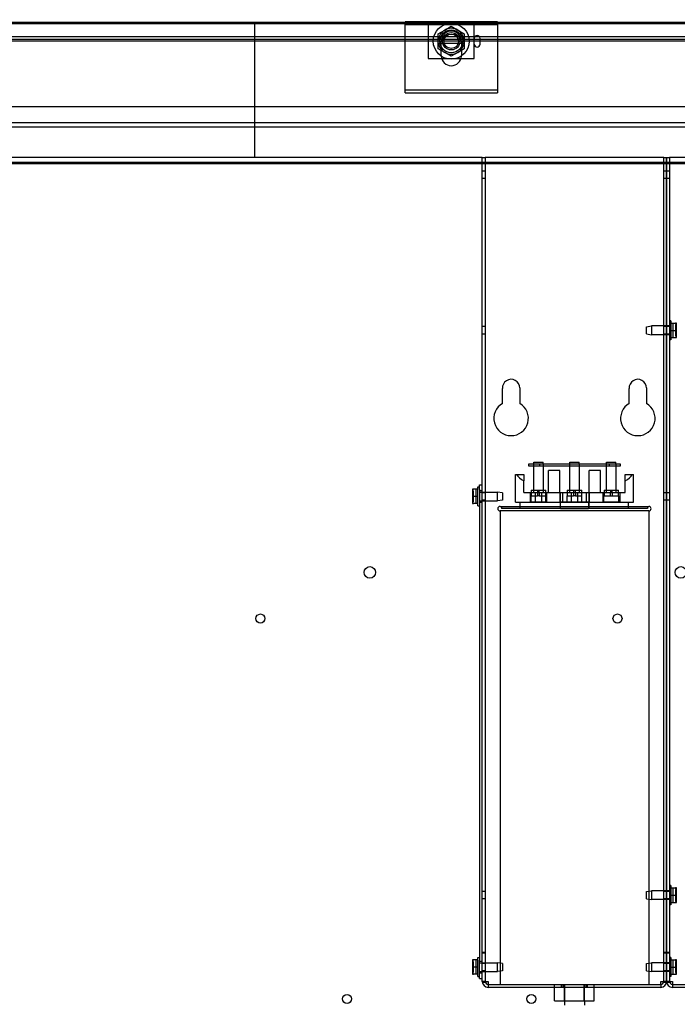
# Model space of a CAD drawing. Units: inches. Extents: x 6 to 387, y 10 to 267.
# Drawn here: x 256 to 270, y 123 to 144 of the extents above; entities that cross this region are included whole.
import ezdxf

# ---------------------------------------------------------------- set-up
doc = ezdxf.new("R2010")
doc.units = ezdxf.units.IN
doc.header["$MEASUREMENT"] = 0
doc.dimstyles.get("Standard").update_dxf_attribs({"dimtxt": 0.18, "dimasz": 0.18, "dimexe": 0.18, "dimexo": 0.0625, "dimgap": 0.09, "dimtad": 0, "dimtih": 1, "dimtoh": 1, "dimzin": 4, "dimdsep": 46, "dimtxsty": 'Standard', "dimcen": 0.09, "dimadec": 0, "dimazin": 1, "dimtfac": 1, "dimtofl": 0, "dimtmove": 0, "dimatfit": 3, "dimfxl": 1, "dimtolj": 1, "dimtzin": 0, "dimarcsym": 0})

msp = doc.modelspace()

# ---------------------------------------------------------------- linework, layer by layer
at = {"color": 7}
for p, q in [((239.193, 144.303), (311.027, 144.303)), ((239.286, 144.286), (261.224, 144.286)), ((264.996, 144.263), (249.954, 144.263)), ((261.224, 144.286), (261.224, 142.025)), ((288.997, 144.286), (261.224, 144.286)), ((266.496, 144.312), (264.496, 144.312)), ((264.496, 144.212), (264.496, 144.312)), ((264.496, 144.249), (266.496, 144.249)), ((264.496, 142.868), (264.496, 144.212)), ((264.996, 144.263), (264.996, 143.513)), ((265.996, 144.263), (264.996, 144.263)), ((265.355, 144.131), (265.496, 144.212)), ((265.496, 144.212), (265.636, 144.131)), ((265.996, 143.513), (265.996, 144.263)), ((284.225, 144.263), (265.996, 144.263)), ((266.496, 144.312), (266.496, 144.212)), ((266.496, 144.212), (266.496, 142.868)), ((307.578, 143.986), (242.578, 143.986)), ((265.215, 144.05), (265.355, 144.131)), ((265.215, 143.935), (265.215, 144.05)), ((265.219, 143.935), (265.215, 143.935)), ((265.215, 143.841), (265.215, 143.935)), ((265.219, 143.935), (265.773, 143.935)), ((265.636, 144.131), (265.777, 144.05)), ((265.777, 143.935), (265.773, 143.935)), ((265.777, 144.05), (265.777, 143.935)), ((265.777, 143.935), (265.777, 143.841)), ((266.121, 143.825), (266.121, 143.95)), ((242.578, 143.933), (307.578, 143.933)), ((307.578, 143.893), (242.578, 143.893)), ((265.215, 143.726), (265.215, 143.841)), ((265.215, 143.841), (265.219, 143.841)), ((265.355, 143.645), (265.215, 143.726)), ((265.773, 143.841), (265.219, 143.841)), ((265.276, 143.578), (265.276, 143.888)), ((265.777, 143.726), (265.636, 143.645)), ((265.716, 143.888), (265.716, 143.578)), ((265.773, 143.841), (265.777, 143.841)), ((265.777, 143.841), (265.777, 143.726)), ((264.996, 143.513), (265.996, 143.513)), ((265.496, 143.563), (265.355, 143.645)), ((265.636, 143.645), (265.496, 143.563)), ((264.496, 142.768), (264.496, 142.868)), ((266.496, 142.868), (266.496, 142.768)), ((266.496, 142.83), (264.496, 142.83)), ((264.496, 142.768), (266.496, 142.768)), ((273.111, 142.463), (240.704, 142.463)), ((273.361, 142.122), (240.454, 142.122)), ((272.456, 142.025), (240.454, 142.025)), ((261.224, 142.025), (261.224, 141.368)), ((261.224, 142.025), (261.224, 141.368)), ((241.364, 141.264), (308.844, 141.264)), ((241.364, 141.264), (308.844, 141.264)), ((242.737, 141.24), (307.481, 141.24)), ((266.17, 141.368), (251.104, 141.368)), ((266.17, 141.368), (251.104, 141.368)), ((266.17, 134.033), (266.17, 141.368)), ((266.17, 141.368), (266.234, 141.368)), ((266.234, 141.368), (266.234, 124.133)), ((266.297, 141.368), (266.234, 141.368)), ((270.043, 141.368), (266.297, 141.368)), ((270.107, 141.368), (270.043, 141.368)), ((270.107, 124.133), (270.107, 141.368)), ((270.107, 141.368), (270.17, 141.368)), ((270.17, 141.368), (270.17, 124.133)), ((270.17, 124.133), (270.17, 141.368)), ((270.17, 141.368), (270.234, 141.368)), ((270.234, 141.368), (270.234, 124.133)), ((270.297, 141.368), (270.234, 141.368)), ((272.542, 141.368), (270.297, 141.368)), ((266.234, 141.073), (266.17, 141.073)), ((270.17, 141.073), (270.107, 141.073)), ((270.234, 141.073), (270.17, 141.073)), ((266.234, 140.912), (266.17, 140.912)), ((270.17, 140.912), (270.107, 140.912)), ((270.234, 140.912), (270.17, 140.912)), ((270.265, 137.825), (270.234, 137.825)), ((270.265, 137.825), (270.265, 137.411)), ((270.265, 137.774), (270.366, 137.774)), ((270.305, 137.774), (270.305, 137.462)), ((270.383, 137.774), (270.366, 137.774)), ((270.385, 137.696), (270.385, 137.771)), ((266.234, 137.698), (266.17, 137.698)), ((266.234, 137.538), (266.17, 137.538)), ((269.734, 137.697), (269.843, 137.713)), ((269.734, 137.539), (269.734, 137.697)), ((269.734, 137.539), (269.843, 137.523)), ((269.843, 137.713), (269.843, 137.523)), ((270.107, 137.713), (269.843, 137.713)), ((270.234, 137.713), (270.107, 137.713)), ((270.17, 137.698), (270.107, 137.698)), ((270.17, 137.538), (270.107, 137.538)), ((270.234, 137.698), (270.17, 137.698)), ((270.234, 137.538), (270.17, 137.538)), ((270.265, 137.618), (270.366, 137.618)), ((270.373, 137.739), (270.385, 137.739)), ((270.373, 137.497), (270.373, 137.739)), ((270.385, 137.54), (270.385, 137.696)), ((270.385, 137.465), (270.385, 137.54)), ((270.107, 137.523), (269.843, 137.523)), ((270.234, 137.523), (270.107, 137.523)), ((270.265, 137.411), (270.234, 137.411)), ((270.265, 137.462), (270.366, 137.462)), ((270.366, 137.462), (270.383, 137.462)), ((270.385, 137.497), (270.373, 137.497)), ((266.608, 136.034), (266.608, 136.354)), ((266.983, 136.368), (266.983, 136.033)), ((269.358, 136.034), (269.358, 136.354)), ((269.733, 136.368), (269.733, 136.033)), ((267.287, 134.718), (267.287, 134.758)), ((267.287, 134.758), (267.487, 134.758)), ((267.487, 134.718), (267.487, 134.758)), ((268.07, 134.758), (268.27, 134.758)), ((268.07, 134.718), (268.07, 134.758)), ((268.27, 134.718), (268.27, 134.758)), ((268.867, 134.718), (268.867, 134.758)), ((268.867, 134.758), (269.067, 134.758)), ((269.067, 134.718), (269.067, 134.758)), ((267.42, 134.718), (267.17, 134.718)), ((267.17, 134.718), (267.17, 134.678)), ((267.17, 134.678), (267.42, 134.678)), ((267.287, 134.678), (267.287, 134.718)), ((267.287, 134.101), (267.287, 134.678)), ((267.42, 134.678), (267.42, 134.718)), ((268.92, 134.718), (267.42, 134.718)), ((267.42, 134.678), (268.92, 134.678)), ((267.487, 134.718), (267.487, 134.678)), ((267.487, 134.678), (267.487, 134.101)), ((267.604, 134.101), (267.604, 134.578)), ((267.854, 134.578), (267.604, 134.578)), ((267.854, 134.101), (267.854, 134.578)), ((268.07, 134.678), (268.07, 134.718)), ((268.07, 134.101), (268.07, 134.678)), ((268.27, 134.718), (268.27, 134.678)), ((268.27, 134.678), (268.27, 134.101)), ((268.736, 134.578), (268.486, 134.578)), ((268.486, 134.101), (268.486, 134.578)), ((268.736, 134.101), (268.736, 134.578)), ((268.867, 134.678), (268.867, 134.718)), ((268.867, 134.101), (268.867, 134.678)), ((269.17, 134.718), (268.92, 134.718)), ((268.92, 134.718), (268.92, 134.678)), ((268.92, 134.678), (269.17, 134.678)), ((269.067, 134.718), (269.067, 134.678)), ((269.067, 134.678), (269.067, 134.101)), ((269.17, 134.678), (269.17, 134.718)), ((266.89, 133.891), (266.89, 134.491)), ((266.89, 134.491), (266.915, 134.491)), ((266.915, 134.491), (267.07, 134.491)), ((267.07, 134.491), (267.07, 134.351)), ((267.07, 134.101), (267.07, 134.351)), ((269.27, 134.491), (269.426, 134.491)), ((269.27, 134.351), (269.27, 134.491)), ((269.27, 134.101), (269.27, 134.351)), ((269.426, 134.491), (269.45, 134.491)), ((269.45, 133.891), (269.45, 134.491)), ((265.956, 134.17), (265.956, 134.095)), ((265.956, 134.138), (265.968, 134.138)), ((265.975, 134.173), (265.958, 134.173)), ((265.968, 134.138), (265.968, 133.896)), ((266.076, 134.173), (265.975, 134.173)), ((266.036, 133.861), (266.036, 134.173)), ((266.076, 133.81), (266.076, 134.224)), ((266.076, 134.224), (266.107, 134.224)), ((266.107, 134.166), (266.107, 134.267)), ((266.107, 134.267), (266.17, 134.267)), ((266.107, 134.166), (266.107, 123.956)), ((266.107, 134.142), (266.17, 134.142)), ((266.107, 134.112), (266.234, 134.112)), ((266.234, 134.112), (266.498, 134.112)), ((266.498, 133.922), (266.498, 134.112)), ((266.607, 134.096), (266.498, 134.112)), ((267.228, 134.151), (267.228, 134.101)), ((267.228, 134.151), (267.287, 134.151)), ((267.287, 134.151), (267.367, 134.151)), ((267.487, 134.141), (267.287, 134.141)), ((267.367, 134.141), (267.367, 134.151)), ((267.367, 134.141), (267.367, 134.101)), ((267.407, 134.151), (267.407, 134.141)), ((267.407, 134.151), (267.487, 134.151)), ((267.407, 134.101), (267.407, 134.141)), ((267.487, 134.151), (267.546, 134.151)), ((267.546, 134.101), (267.546, 134.151)), ((268.012, 134.151), (268.012, 134.101)), ((268.012, 134.151), (268.07, 134.151)), ((268.07, 134.151), (268.15, 134.151)), ((268.27, 134.141), (268.07, 134.141)), ((268.15, 134.141), (268.15, 134.151)), ((268.15, 134.141), (268.15, 134.101)), ((268.19, 134.151), (268.19, 134.141)), ((268.19, 134.151), (268.27, 134.151)), ((268.19, 134.101), (268.19, 134.141)), ((268.27, 134.151), (268.329, 134.151)), ((268.329, 134.101), (268.329, 134.151)), ((268.811, 134.151), (268.811, 134.101)), ((268.811, 134.151), (268.867, 134.151)), ((268.867, 134.151), (268.95, 134.151)), ((269.067, 134.141), (268.867, 134.141)), ((268.95, 134.141), (268.95, 134.151)), ((268.95, 134.141), (268.95, 134.101)), ((268.99, 134.151), (268.99, 134.141)), ((268.99, 134.151), (269.067, 134.151)), ((268.99, 134.101), (268.99, 134.141)), ((269.067, 134.151), (269.128, 134.151)), ((269.128, 134.101), (269.128, 134.151)), ((265.956, 134.095), (265.956, 133.939)), ((265.956, 133.939), (265.956, 133.864)), ((266.076, 134.017), (265.975, 134.017)), ((266.107, 133.922), (266.234, 133.922)), ((266.234, 134.095), (266.17, 134.095)), ((266.17, 124.118), (266.17, 134.033)), ((266.234, 133.934), (266.17, 133.934)), ((266.234, 133.922), (266.498, 133.922)), ((266.607, 133.938), (266.498, 133.922)), ((266.607, 134.096), (266.607, 133.938)), ((267.07, 134.101), (267.915, 134.101)), ((267.212, 134.101), (267.212, 133.901)), ((267.212, 133.901), (267.315, 133.901)), ((267.227, 134.026), (267.228, 134.026)), ((267.227, 133.901), (267.227, 134.026)), ((267.228, 134.101), (267.228, 134.026)), ((267.228, 134.026), (267.367, 134.026)), ((267.315, 134.101), (267.315, 133.901)), ((267.315, 133.901), (267.459, 133.901)), ((267.367, 134.101), (267.367, 134.026)), ((267.407, 134.026), (267.367, 134.026)), ((267.407, 134.101), (267.407, 134.026)), ((267.407, 134.026), (267.546, 134.026)), ((267.459, 133.901), (267.459, 134.101)), ((267.459, 133.901), (267.562, 133.901)), ((267.546, 134.026), (267.546, 134.101)), ((267.546, 134.026), (267.547, 134.026)), ((267.547, 133.901), (267.547, 134.026)), ((267.562, 134.101), (267.562, 133.901)), ((267.854, 134.101), (267.854, 133.901)), ((267.854, 133.901), (268.098, 133.901)), ((267.861, 134.101), (267.861, 133.753)), ((267.915, 134.101), (268.425, 134.101)), ((267.915, 133.891), (267.915, 134.101)), ((268.01, 134.026), (268.012, 134.026)), ((268.01, 133.901), (268.01, 134.026)), ((268.012, 134.101), (268.012, 134.026)), ((268.012, 134.026), (268.15, 134.026)), ((268.098, 134.101), (268.098, 133.901)), ((268.098, 133.901), (268.242, 133.901)), ((268.15, 134.101), (268.15, 134.026)), ((268.19, 134.026), (268.15, 134.026)), ((268.19, 134.101), (268.19, 134.026)), ((268.19, 134.026), (268.329, 134.026)), ((268.242, 133.901), (268.242, 134.101)), ((268.242, 133.901), (268.486, 133.901)), ((268.329, 134.026), (268.329, 134.101)), ((268.329, 134.026), (268.33, 134.026)), ((268.33, 133.901), (268.33, 134.026)), ((268.425, 134.101), (268.425, 133.891)), ((268.425, 134.101), (269.27, 134.101)), ((268.479, 134.101), (268.479, 133.753)), ((268.486, 134.101), (268.486, 133.901)), ((268.785, 134.101), (268.785, 133.901)), ((268.785, 133.901), (269.154, 133.901)), ((268.81, 134.026), (268.811, 134.026)), ((268.81, 133.901), (268.81, 134.026)), ((268.811, 134.101), (268.811, 134.026)), ((268.811, 134.026), (268.95, 134.026)), ((268.95, 134.026), (268.95, 134.101)), ((268.95, 134.026), (268.99, 134.026)), ((268.99, 134.101), (268.99, 134.026)), ((268.99, 134.026), (269.128, 134.026)), ((269.128, 134.026), (269.128, 134.101)), ((269.128, 134.026), (269.13, 134.026)), ((269.13, 133.901), (269.13, 134.026)), ((269.154, 134.101), (269.154, 133.901)), ((270.17, 134.095), (270.107, 134.095)), ((270.17, 133.934), (270.107, 133.934)), ((270.234, 134.095), (270.17, 134.095)), ((270.234, 133.934), (270.17, 133.934)), ((265.968, 133.896), (265.956, 133.896)), ((265.958, 133.861), (265.975, 133.861)), ((266.076, 133.861), (265.975, 133.861)), ((266.076, 133.81), (266.107, 133.81)), ((266.107, 133.892), (266.17, 133.892)), ((266.555, 133.801), (269.785, 133.801)), ((269.785, 133.701), (266.555, 133.701)), ((266.555, 133.701), (266.555, 123.431)), ((266.589, 133.801), (266.589, 133.751)), ((269.752, 133.751), (266.589, 133.751)), ((266.89, 133.891), (267.915, 133.891)), ((266.995, 133.801), (266.995, 133.891)), ((266.995, 133.751), (266.995, 133.801)), ((267.866, 133.753), (267.861, 133.753)), ((267.866, 133.801), (267.866, 133.891)), ((267.866, 133.753), (267.866, 133.801)), ((267.866, 133.753), (268.474, 133.753)), ((267.915, 133.891), (268.425, 133.891)), ((268.425, 133.891), (269.45, 133.891)), ((268.474, 133.891), (268.474, 133.801)), ((268.474, 133.801), (268.474, 133.753)), ((268.479, 133.753), (268.474, 133.753)), ((269.345, 133.801), (269.345, 133.891)), ((269.345, 133.751), (269.345, 133.801)), ((269.752, 133.801), (269.752, 133.751)), ((269.785, 133.701), (269.785, 123.431)), ((270.265, 125.575), (270.234, 125.575)), ((270.265, 125.575), (270.265, 125.161)), ((266.234, 125.448), (266.17, 125.448)), ((269.734, 125.447), (269.785, 125.454)), ((269.734, 125.289), (269.734, 125.447)), ((269.785, 125.454), (269.843, 125.463)), ((269.843, 125.463), (269.843, 125.273)), ((270.107, 125.463), (269.843, 125.463)), ((270.234, 125.463), (270.107, 125.463)), ((270.17, 125.448), (270.107, 125.448)), ((270.234, 125.448), (270.17, 125.448)), ((270.265, 125.524), (270.366, 125.524)), ((270.265, 125.368), (270.366, 125.368)), ((270.305, 125.524), (270.305, 125.212)), ((270.383, 125.524), (270.366, 125.524)), ((270.373, 125.489), (270.385, 125.489)), ((270.373, 125.247), (270.373, 125.489)), ((270.385, 125.446), (270.385, 125.521)), ((270.385, 125.29), (270.385, 125.446)), ((266.234, 125.287), (266.17, 125.287)), ((269.734, 125.289), (269.785, 125.281)), ((269.785, 125.281), (269.843, 125.273)), ((270.107, 125.273), (269.843, 125.273)), ((270.17, 125.287), (270.107, 125.287)), ((270.234, 125.273), (270.107, 125.273)), ((270.234, 125.287), (270.17, 125.287)), ((270.265, 125.161), (270.234, 125.161)), ((270.265, 125.212), (270.366, 125.212)), ((270.366, 125.212), (270.383, 125.212)), ((270.385, 125.247), (270.373, 125.247)), ((270.385, 125.215), (270.385, 125.29)), ((266.17, 124.133), (266.234, 124.133)), ((266.17, 124.118), (266.234, 124.118)), ((266.17, 123.495), (266.17, 124.118)), ((266.234, 124.133), (266.234, 124.118)), ((266.234, 124.118), (266.234, 123.495)), ((270.107, 124.118), (270.107, 124.133)), ((270.107, 124.133), (270.17, 124.133)), ((270.107, 124.118), (270.17, 124.118)), ((270.107, 123.495), (270.107, 124.118)), ((270.17, 124.133), (270.17, 124.118)), ((270.17, 124.118), (270.17, 124.133)), ((270.17, 124.133), (270.234, 124.133)), ((270.17, 124.118), (270.17, 123.495)), ((270.17, 124.118), (270.234, 124.118)), ((270.17, 123.495), (270.17, 124.118)), ((270.234, 124.133), (270.234, 124.118)), ((270.234, 124.118), (270.234, 123.495)), ((265.956, 123.961), (265.956, 123.886)), ((265.956, 123.929), (265.968, 123.929)), ((265.956, 123.886), (265.956, 123.73)), ((265.975, 123.964), (265.958, 123.964)), ((265.968, 123.929), (265.968, 123.687)), ((266.076, 123.964), (265.975, 123.964)), ((266.036, 123.652), (266.036, 123.964)), ((266.076, 123.601), (266.076, 124.015)), ((266.076, 124.015), (266.107, 124.015)), ((266.107, 123.558), (266.107, 123.956)), ((266.107, 123.933), (266.17, 123.933)), ((266.107, 123.903), (266.234, 123.903)), ((266.234, 123.888), (266.17, 123.888)), ((266.234, 123.903), (266.498, 123.903)), ((266.498, 123.713), (266.498, 123.903)), ((266.555, 123.894), (266.498, 123.903)), ((266.607, 123.887), (266.555, 123.894)), ((266.607, 123.887), (266.607, 123.729)), ((269.734, 123.887), (269.785, 123.894)), ((269.734, 123.729), (269.734, 123.887)), ((269.785, 123.894), (269.843, 123.903)), ((269.843, 123.903), (269.843, 123.713)), ((270.107, 123.903), (269.843, 123.903)), ((270.234, 123.903), (270.107, 123.903)), ((270.17, 123.888), (270.107, 123.888)), ((270.234, 123.888), (270.17, 123.888)), ((270.265, 124.015), (270.234, 124.015)), ((270.265, 124.015), (270.265, 123.601)), ((270.265, 123.964), (270.366, 123.964)), ((270.305, 123.964), (270.305, 123.652)), ((270.383, 123.964), (270.366, 123.964)), ((270.373, 123.929), (270.385, 123.929)), ((270.373, 123.687), (270.373, 123.929)), ((270.385, 123.886), (270.385, 123.961)), ((270.385, 123.73), (270.385, 123.886)), ((265.956, 123.73), (265.956, 123.655)), ((265.968, 123.687), (265.956, 123.687)), ((265.958, 123.652), (265.975, 123.652)), ((266.076, 123.808), (265.975, 123.808)), ((266.076, 123.652), (265.975, 123.652)), ((266.107, 123.713), (266.234, 123.713)), ((266.107, 123.683), (266.17, 123.683)), ((266.234, 123.727), (266.17, 123.727)), ((266.234, 123.713), (266.498, 123.713)), ((266.555, 123.721), (266.498, 123.713)), ((266.607, 123.729), (266.555, 123.721)), ((269.734, 123.729), (269.785, 123.721)), ((269.785, 123.721), (269.843, 123.713)), ((270.107, 123.713), (269.843, 123.713)), ((270.17, 123.727), (270.107, 123.727)), ((270.234, 123.713), (270.107, 123.713)), ((270.234, 123.727), (270.17, 123.727)), ((270.265, 123.808), (270.366, 123.808)), ((270.265, 123.652), (270.366, 123.652)), ((270.366, 123.652), (270.383, 123.652)), ((270.385, 123.687), (270.373, 123.687)), ((270.385, 123.655), (270.385, 123.73)), ((266.076, 123.601), (266.107, 123.601)), ((266.107, 123.558), (266.17, 123.558)), ((266.234, 123.495), (266.17, 123.495)), ((266.171, 123.48), (266.236, 123.48)), ((266.234, 123.495), (266.297, 123.495)), ((266.297, 123.495), (266.297, 123.431)), ((270.043, 123.495), (270.107, 123.495)), ((270.043, 123.431), (270.043, 123.495)), ((270.105, 123.48), (270.169, 123.48)), ((270.17, 123.495), (270.107, 123.495)), ((270.234, 123.495), (270.17, 123.495)), ((270.171, 123.48), (270.236, 123.48)), ((270.265, 123.601), (270.234, 123.601)), ((270.234, 123.495), (270.297, 123.495)), ((270.297, 123.495), (270.297, 123.431)), ((266.297, 123.431), (270.043, 123.431)), ((266.297, 123.431), (266.297, 123.368)), ((270.043, 123.368), (266.297, 123.368)), ((267.74, 123.368), (267.74, 123.431)), ((267.74, 123.073), (267.74, 123.368)), ((267.89, 123.368), (267.89, 123.431)), ((267.92, 123.431), (267.92, 123.368)), ((267.954, 123.431), (267.954, 123.073)), ((267.957, 123.368), (267.957, 123.431)), ((267.957, 123.073), (267.957, 123.368)), ((268.384, 123.073), (268.384, 123.431)), ((268.387, 123.368), (268.387, 123.431)), ((268.387, 123.073), (268.387, 123.368)), ((268.42, 123.431), (268.42, 123.368)), ((268.45, 123.368), (268.45, 123.431)), ((268.6, 123.368), (268.6, 123.431)), ((268.6, 123.073), (268.6, 123.368)), ((270.043, 123.431), (270.043, 123.368)), ((270.297, 123.431), (273.269, 123.431)), ((270.297, 123.431), (270.297, 123.368)), ((273.269, 123.368), (270.297, 123.368)), ((267.74, 123.073), (267.957, 123.073)), ((267.955, 123.073), (267.955, 122.981)), ((267.957, 123.073), (268.387, 123.073)), ((268.385, 123.073), (268.385, 122.981)), ((268.387, 123.073), (268.6, 123.073))]:
    msp.add_line(p, q, dxfattribs=at)
for centre, radius in [((265.496, 143.888), 0.39), ((265.496, 143.888), 0.248), ((265.496, 143.888), 0.188), ((265.496, 143.888), 0.156), ((263.729, 132.368), 0.125), ((263.729, 132.368), 0.125), ((270.479, 132.368), 0.125), ((270.479, 132.368), 0.125), ((261.354, 131.368), 0.098), ((261.354, 131.368), 0.098), ((269.104, 131.368), 0.098), ((269.104, 131.368), 0.098), ((263.234, 123.118), 0.098), ((263.234, 123.118), 0.098), ((267.234, 123.118), 0.098), ((267.234, 123.118), 0.098)]:
    msp.add_circle(centre, radius, dxfattribs=at)
for centre, radius, start, end in [((265.496, 143.888), 0.281, 60, 120), ((265.496, 143.888), 0.281, 120, 170.3715), ((265.496, 143.888), 0.22, 0, 180), ((265.496, 143.888), 0.281, 9.6285, 60), ((266.058, 143.95), 0.0625, 0, 180), ((265.496, 143.888), 0.281, 189.6285, 240), ((265.496, 143.888), 0.281, 300, 350.3715), ((266.058, 143.825), 0.0625, 180, 0), ((265.496, 143.578), 0.22, 180, 183.1941), ((265.496, 143.578), 0.22, 183.1941, 356.8059), ((265.496, 143.888), 0.281, 240, 300), ((265.496, 143.578), 0.22, 356.8059, 0), ((270.164, 137.618), 0.269, 34.7571, 35.5168), ((270.164, 137.618), 0.269, 324.4832, 325.2429), ((266.795, 136.368), 0.188, 0, 184.3029), ((269.545, 136.368), 0.188, 0, 184.3029), ((266.795, 135.709), 0.375, 119.862, 59.9552), ((269.545, 135.709), 0.375, 119.862, 59.9552), ((266.176, 134.017), 0.269, 144.4832, 145.2429), ((266.176, 134.017), 0.269, 214.7571, 215.5168), ((266.555, 133.751), 0.05, 90, 270), ((269.785, 133.751), 0.05, 270, 90), ((270.164, 125.368), 0.269, 34.7571, 35.5168), ((270.164, 125.368), 0.269, 324.4832, 325.2429), ((266.176, 123.808), 0.269, 144.4832, 145.2429), ((270.164, 123.808), 0.269, 34.7571, 35.5168), ((266.176, 123.808), 0.269, 214.7571, 215.5168), ((270.164, 123.808), 0.269, 324.4832, 325.2429), ((266.297, 123.495), 0.127, 180, 270), ((266.297, 123.495), 0.0635, 180, 270), ((270.043, 123.495), 0.127, 270, 0), ((270.043, 123.495), 0.0635, 270, 0), ((270.297, 123.495), 0.127, 180, 270), ((270.297, 123.495), 0.0635, 180, 270)]:
    msp.add_arc(centre, radius, start, end, dxfattribs=at)
for centre, major_axis, ratio, start_param, end_param in [((270.164, 137.696), (0.221, 0), 0.866025, 0, 0.420534), ((270.164, 137.696), (0.221, 0), 0.866025, 5.862651, 6.283185), ((270.164, 137.54), (0.221, 0), 0.866025, 0, 0.420534), ((270.164, 137.54), (0.221, 0), 0.866025, 5.862651, 6.283185), ((268.17, 134.578), (1.28, 0), 0.346087, 3.338169, 3.678343), ((268.17, 134.576), (1.28, 0), 0.34005, 3.338169, 3.678343), ((268.17, 134.576), (1.28, 0), 0.34005, 5.746435, 6.086609), ((268.17, 134.578), (1.28, 0), 0.346087, 5.746435, 6.086609), ((266.176, 134.095), (-0.221, 0), 0.866025, 5.862651, 6.283185), ((266.176, 134.095), (-0.221, 0), 0.866025, 0, 0.420534), ((266.176, 133.939), (-0.221, 0), 0.866025, 5.862651, 6.283185), ((266.176, 133.939), (-0.221, 0), 0.866025, 0, 0.420534), ((270.164, 125.446), (0.221, 0), 0.866025, 0, 0.420534), ((270.164, 125.446), (0.221, 0), 0.866025, 5.862651, 6.283185), ((270.164, 125.29), (0.221, 0), 0.866025, 0, 0.420534), ((270.164, 125.29), (0.221, 0), 0.866025, 5.862651, 6.283185), ((266.176, 123.886), (-0.221, 0), 0.866025, 5.862651, 6.283185), ((266.176, 123.886), (-0.221, 0), 0.866025, 0, 0.420534), ((270.164, 123.886), (0.221, 0), 0.866025, 0, 0.420534), ((270.164, 123.886), (0.221, 0), 0.866025, 5.862651, 6.283185), ((266.176, 123.73), (-0.221, 0), 0.866025, 5.862651, 6.283185), ((266.176, 123.73), (-0.221, 0), 0.866025, 0, 0.420534), ((270.164, 123.73), (0.221, 0), 0.866025, 0, 0.420534), ((270.164, 123.73), (0.221, 0), 0.866025, 5.862651, 6.283185)]:
    msp.add_ellipse(centre, major_axis=major_axis, ratio=ratio, start_param=start_param, end_param=end_param, dxfattribs=at)

# ---------------------------------------------------------------- leaders
msp.add_leader([(253.926, 121.525), (256.122, 159.936), (259.233, 159.936)], dimstyle='Standard', override={"dimscale": 12, "dimgap": 0.09, "dimtad": 0})

doc.saveas('drawing.dxf')
